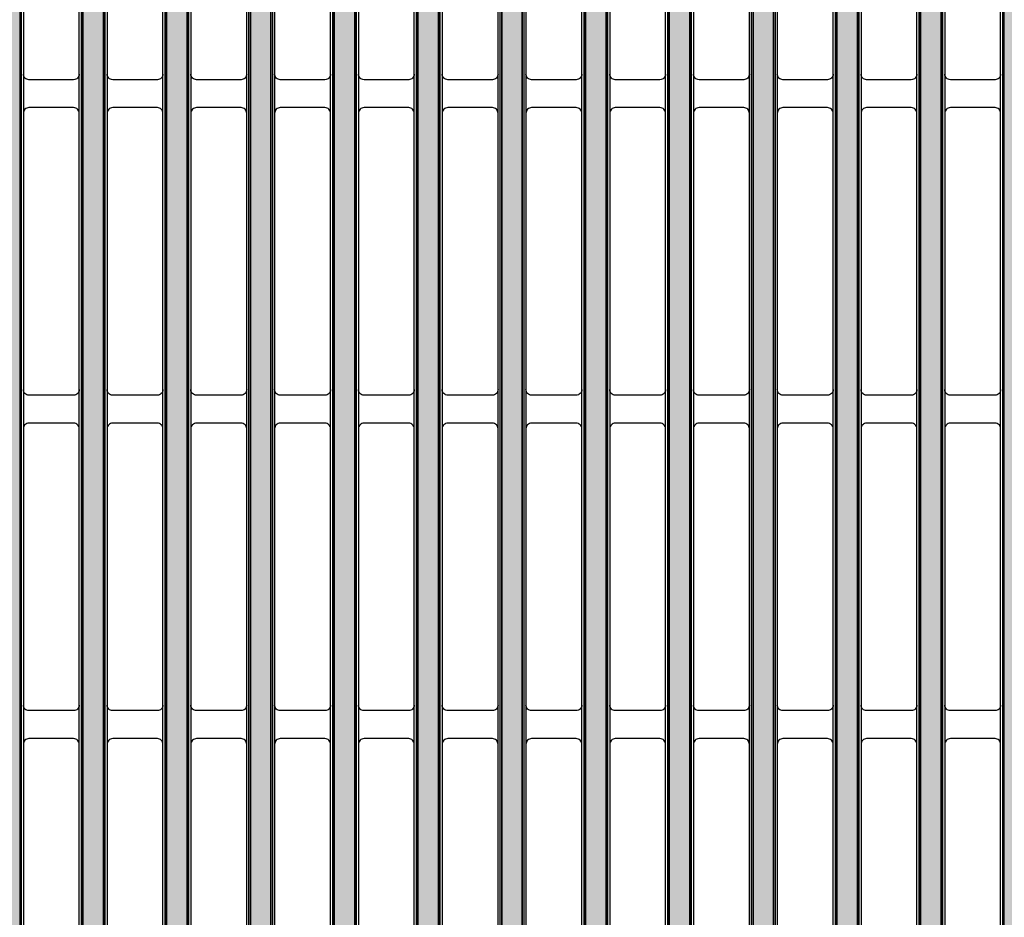
# Model space of a CAD drawing. Units: inches. Extents: x -151 to 216, y 6 to 129.
# Drawn here: x 31 to 38, y 80 to 86 of the extents above; entities that cross this region are included whole.
import ezdxf

# ---------------------------------------------------------------- set-up
doc = ezdxf.new("R2010")
doc.units = ezdxf.units.IN
doc.layers.get('0').update_dxf_attribs({"color": 250})
doc.layers.add('Pattern', color=252, linetype='Continuous')

# ---------------------------------------------------------------- blocks, each defined once
blk = doc.blocks.new('DD-24x24-MD-Plan')
at = {"layer": 'Pattern'}
h = blk.add_hatch(dxfattribs=at)
h.set_pattern_fill('ANSI38', color=256, scale=0.05)
h.set_pattern_definition([(45, (0, 7.841570948130538e-08), (-0.1122532015133644, 0.1122532015133644), []), (135, (0, 7.841570948130538e-08), (-0.3367596045400932, 0.1122532015133644), [0.396875, -0.238125])])
h.paths.add_polyline_path([(11.79536460752308, 11.82810611241442), (11.97433100615103, 11.82810611241442), (11.9743310061511, -11.82810611241447), (11.79536460752316, -11.82810611241447)])
h.paths.add_polyline_path([(11.20195806501425, 11.82810606013726), (11.34794410157158, 11.82810606013726), (11.34794410157166, -11.82810616469163), (11.20195806501433, -11.82810616469163)])
h.paths.add_polyline_path([(10.60855152250542, 11.8281060078601), (10.75453755906275, 11.8281060078601), (10.75453755906283, -11.82810621696879), (10.6085515225055, -11.82810621696879)])
edge = h.paths.add_edge_path()
edge.add_line((10.0029581831288, 11.82810611195121), (10.0029581831288, 11.76263749542638))
edge.add_arc((10.24637965851347, 11.76263749542638), 0.2434214753846753, 180.0000000000004, 247.3659960577673)
edge.add_arc((10.14735474673147, 11.52514280062749), 0.01389090910361603, -7.365996057759617, 67.36599605777502, ccw=False)
edge.add_line((10.16113102007205, 11.52336188834141), (10.16113102007213, -11.52529161913196))
edge.add_arc((10.14739165021469, -11.52529161913196), 0.01373936985743995, -67.2692037402768, 0, ccw=False)
edge.add_arc((10.24699822603682, -11.76304976354056), 0.2440403911394823, 112.7307962597276, 179.9032076857939)
edge.add_line((10.00295818312888, -11.76263749542616), (10.00295818312888, -11.82807149782482))
edge.add_line((10.00295818312888, -11.82807149782482), (9.856527749087114, -11.82807149782482))
edge.add_line((9.856527749087114, -11.82807149782482), (9.856527749087114, -11.76300210263017))
edge.add_arc((10.24727822975554, -11.76363666079619), 0.3907509959125756, 132.8485323851213, 179.9069547585822, ccw=False)
edge.add_arc((9.910507952062876, -11.40032534118657), 0.1046371778674067, 312.7554871437027, 360.0930452414269)
edge.add_line((10.01514499195573, -11.40015541615404), (10.01514499195565, 11.40071421114263))
edge.add_arc((9.911400301934608, 11.40071421114263), 0.1037446900210437, 9.810405697504886e-13, 47.16637032598301)
edge.add_arc((10.24860201004551, 11.76421268358649), 0.3920739635440683, 179.9183885354234, 227.1447324748899, ccw=False)
edge.add_line((9.85652844423754, 11.76477114914607), (9.85652844423754, 11.82810611195121))
edge.add_line((9.85652844423754, 11.82810611195121), (10.0029581831288, 11.82810611195121))
h.paths.add_polyline_path([(9.421751121408278, 11.82810606013726), (9.56773715796561, 11.82810606013726), (9.567737157965688, -11.82810616469163), (9.421751121408356, -11.82810616469163)])
h.paths.add_polyline_path([(8.828344578899447, 11.82810606013726), (8.974330615456779, 11.82810606013726), (8.974330615456857, -11.82810616469163), (8.828344578899525, -11.82810616469163)])
h.paths.add_polyline_path([(8.234938036390645, 11.82810606013726), (8.380924072947977, 11.82810606013726), (8.380924072948055, -11.82810616469163), (8.234938036390723, -11.82810616469163)])
h.paths.add_polyline_path([(7.641531493881843, 11.82810611241442), (7.787517530439175, 11.82810611241442), (7.787517530439253, -11.82810611241447), (7.641531493881921, -11.82810611241447)])
h.paths.add_polyline_path([(7.048124966298474, 11.82810616469158), (7.194111002855806, 11.82810616469158), (7.194111002855884, -11.82810606013732), (7.048124966298552, -11.82810606013732)])
h.paths.add_polyline_path([(6.454718438715105, 11.82810621696873), (6.600704475272437, 11.82810621696873), (6.600704475272515, -11.82810600786016), (6.454718438715183, -11.82810600786016)])
h.paths.add_polyline_path([(5.861311911131736, 11.82810626924589), (6.007297947689068, 11.82810626924589), (6.007297947689146, -11.828105955583), (5.861311911131814, -11.828105955583)])
h.paths.add_polyline_path([(5.267905383548367, 11.82810632152305), (5.413891420105699, 11.82810632152305), (5.413891420105777, -11.82810590330584), (5.267905383548445, -11.82810590330584)])
h.paths.add_polyline_path([(4.674498855964998, 11.82810637380021), (4.82048489252233, 11.82810637380021), (4.820484892522408, -11.82810585102868), (4.674498855965076, -11.82810585102868)])
h.paths.add_polyline_path([(4.0810921676688, 11.8281060078601), (4.227078204226132, 11.8281060078601), (4.22707820422621, -11.82810621696879), (4.081092167668878, -11.82810621696879)])
h.paths.add_polyline_path([(3.487685625159997, 11.8281060078601), (3.633671661717329, 11.8281060078601), (3.633671661717408, -11.82810621696879), (3.487685625160076, -11.82810621696879)])
h.paths.add_polyline_path([(2.894279082651195, 11.82810606013726), (3.040265119208527, 11.82810606013726), (3.040265119208605, -11.82810616469163), (2.894279082651273, -11.82810616469163)])
h.paths.add_polyline_path([(2.300872348932018, 11.81819380779811), (2.44685838548935, 11.81819380779811), (2.446858385489428, -11.82810611241447), (2.300872348932096, -11.82810611241447)])
h.paths.add_polyline_path([(1.707465806423215, 11.82810611241439), (1.853451842980547, 11.82810611241439), (1.853451842980625, -11.8281061124145), (1.707465806423293, -11.8281061124145)])
h.paths.add_polyline_path([(1.114059263914413, 11.82810616469155), (1.260045300471745, 11.82810616469155), (1.260045300471823, -11.82810606013734), (1.114059263914491, -11.82810606013734)])
h.paths.add_polyline_path([(0.5206526580385287, 11.8281060078601), (0.6666386945958607, 11.8281060078601), (0.6666386945959388, -11.82810621696879), (0.5206526580386068, -11.82810621696879)])
h.paths.add_polyline_path([(-0.07275388447027353, 11.8281060078601), (0.07323215208705847, 11.8281060078601), (0.07323215208713663, -11.82810621696879), (-0.07275388447019537, -11.82810621696879)])
h.paths.add_polyline_path([(-0.5206526580385287, 11.8281060078601), (-0.6666386945958607, 11.8281060078601), (-0.6666386945959388, -11.82810621696879), (-0.5206526580386068, -11.82810621696879)])
h.paths.add_polyline_path([(-1.114059263914413, 11.82810616469155), (-1.260045300471745, 11.82810616469155), (-1.260045300471823, -11.82810606013734), (-1.114059263914491, -11.82810606013734)])
h.paths.add_polyline_path([(-1.707465806423215, 11.82810611241439), (-1.853451842980547, 11.82810611241439), (-1.853451842980625, -11.8281061124145), (-1.707465806423293, -11.8281061124145)])
h.paths.add_polyline_path([(-2.300872348932018, 11.81819380779811), (-2.44685838548935, 11.81819380779811), (-2.446858385489428, -11.82810611241447), (-2.300872348932096, -11.82810611241447)])
h.paths.add_polyline_path([(-2.894279082651195, 11.82810606013726), (-3.040265119208527, 11.82810606013726), (-3.040265119208605, -11.82810616469163), (-2.894279082651273, -11.82810616469163)])
h.paths.add_polyline_path([(-3.487685625159997, 11.8281060078601), (-3.633671661717329, 11.8281060078601), (-3.633671661717408, -11.82810621696879), (-3.487685625160076, -11.82810621696879)])
h.paths.add_polyline_path([(-4.0810921676688, 11.8281060078601), (-4.227078204226132, 11.8281060078601), (-4.22707820422621, -11.82810621696879), (-4.081092167668878, -11.82810621696879)])
h.paths.add_polyline_path([(-4.674498855964998, 11.82810637380021), (-4.82048489252233, 11.82810637380021), (-4.820484892522408, -11.82810585102868), (-4.674498855965076, -11.82810585102868)])
h.paths.add_polyline_path([(-5.267905383548367, 11.82810632152305), (-5.413891420105699, 11.82810632152305), (-5.413891420105777, -11.82810590330584), (-5.267905383548445, -11.82810590330584)])
h.paths.add_polyline_path([(-5.861311911131736, 11.82810626924589), (-6.007297947689068, 11.82810626924589), (-6.007297947689146, -11.828105955583), (-5.861311911131814, -11.828105955583)])
h.paths.add_polyline_path([(-6.454718438715105, 11.82810621696873), (-6.600704475272437, 11.82810621696873), (-6.600704475272515, -11.82810600786016), (-6.454718438715183, -11.82810600786016)])
h.paths.add_polyline_path([(-7.048124966298474, 11.82810616469158), (-7.194111002855806, 11.82810616469158), (-7.194111002855884, -11.82810606013732), (-7.048124966298552, -11.82810606013732)])
h.paths.add_polyline_path([(-7.641531493881843, 11.82810611241442), (-7.787517530439175, 11.82810611241442), (-7.787517530439253, -11.82810611241447), (-7.641531493881921, -11.82810611241447)])
h.paths.add_polyline_path([(-8.234938036390645, 11.82810606013726), (-8.380924072947977, 11.82810606013726), (-8.380924072948055, -11.82810616469163), (-8.234938036390723, -11.82810616469163)])
h.paths.add_polyline_path([(-8.828344578899447, 11.82810606013726), (-8.974330615456779, 11.82810606013726), (-8.974330615456857, -11.82810616469163), (-8.828344578899525, -11.82810616469163)])
h.paths.add_polyline_path([(-9.421751121408278, 11.82810606013726), (-9.56773715796561, 11.82810606013726), (-9.567737157965688, -11.82810616469163), (-9.421751121408356, -11.82810616469163)])
edge = h.paths.add_edge_path()
edge.add_line((-10.0029581831288, 11.82810611195121), (-10.0029581831288, 11.76263749542638))
edge.add_arc((-10.24637965851347, 11.76263749542638), 0.2434214753846753, 292.6340039422326, 359.9999999999996, ccw=False)
edge.add_arc((-10.14735474673147, 11.52514280062749), 0.01389090910361603, 112.634003942225, 187.3659960577596)
edge.add_line((-10.16113102007205, 11.52336188834141), (-10.16113102007213, -11.52529161913196))
edge.add_arc((-10.14739165021469, -11.52529161913196), 0.01373936985743995, 180, 247.2692037402768)
edge.add_arc((-10.24699822603682, -11.76304976354056), 0.2440403911394823, 0.09679231420608403, 67.26920374027242, ccw=False)
edge.add_line((-10.00295818312888, -11.76263749542616), (-10.00295818312888, -11.82807149782482))
edge.add_line((-10.00295818312888, -11.82807149782482), (-9.856527749087114, -11.82807149782482))
edge.add_line((-9.856527749087114, -11.82807149782482), (-9.856527749087114, -11.76300210263017))
edge.add_arc((-10.24727822975554, -11.76363666079619), 0.3907509959125756, 0.09304524141782845, 47.15146761487868)
edge.add_arc((-9.910507952062876, -11.40032534118657), 0.1046371778674067, 179.9069547585731, 227.2445128562972, ccw=False)
edge.add_line((-10.01514499195573, -11.40015541615404), (-10.01514499195565, 11.40071421114263))
edge.add_arc((-9.911400301934608, 11.40071421114263), 0.1037446900210437, 132.833629674017, 179.999999999999, ccw=False)
edge.add_arc((-10.24860201004551, 11.76421268358649), 0.3920739635440683, 312.85526752511, 360.0816114645766)
edge.add_line((-9.85652844423754, 11.76477114914607), (-9.85652844423754, 11.82810611195121))
edge.add_line((-9.85652844423754, 11.82810611195121), (-10.0029581831288, 11.82810611195121))
h.paths.add_polyline_path([(-10.60855152250542, 11.8281060078601), (-10.75453755906275, 11.8281060078601), (-10.75453755906283, -11.82810621696879), (-10.6085515225055, -11.82810621696879)])
h.paths.add_polyline_path([(-11.20195806501425, 11.82810606013726), (-11.34794410157158, 11.82810606013726), (-11.34794410157166, -11.82810616469163), (-11.20195806501433, -11.82810616469163)])
h.paths.add_polyline_path([(-11.79536460752308, 11.82810611241442), (-11.97433100615103, 11.82810611241442), (-11.9743310061511, -11.82810611241447), (-11.79536460752316, -11.82810611241447)])
for points in [[(-8.446392684041285, 11.80219787312873), (-8.762875951293978, 11.80219787312873, 0.414213562373095), (-8.802436390304223, 11.76263743411855), (-8.802436390304301, -11.76263753867286, 0.414213562373095), (-8.762875951294056, -11.80219797768305), (-8.446392684041363, -11.80219797768305, 0.414213562373095), (-8.406832245031119, -11.76263753867286), (-8.40683224503104, 11.76263743411855, 0.414213562373095)], [(-7.852986156457945, 11.80219792540586), (-8.16946942371058, 11.80219792540586, 0.414213562373095), (-8.209029862720826, 11.76263748639568), (-8.209029862720904, -11.76263748639568, 0.414213562373095), (-8.169469423710659, -11.80219792540592), (-7.852986156458023, -11.80219792540592, 0.414213562373095), (-7.813425717447778, -11.76263748639568), (-7.8134257174477, 11.76263748639568, 0.414213562373095)], [(-7.259579628874576, 11.80219797768302), (-7.576062896127212, 11.80219797768302, 0.414213562373095), (-7.615623335137457, 11.76263753867283), (-7.615623335137535, -11.76263743411852, 0.414213562373095), (-7.57606289612729, -11.80219787312876), (-7.259579628874654, -11.80219787312876, 0.414213562373095), (-7.220019189864409, -11.76263743411852), (-7.220019189864331, 11.76263753867283, 0.414213562373095)], [(-6.666173101291207, 11.80219802996018), (-6.982656368543843, 11.80219802996018, 0.414213562373095), (-7.022216807554088, 11.76263759094999), (-7.022216807554166, -11.76263738184136, 0.414213562373095), (-6.982656368543921, -11.8021978208516), (-6.666173101291285, -11.8021978208516, 0.414213562373095), (-6.62661266228104, -11.76263738184136), (-6.626612662280962, 11.76263759094999, 0.414213562373095)], [(-6.072766573707838, 11.80219808223734), (-6.389249840960474, 11.80219808223734, 0.414213562373095), (-6.428810279970719, 11.76263764322715), (-6.428810279970797, -11.7626373295642, 0.414213562373095), (-6.389249840960552, -11.80219776857444), (-6.072766573707916, -11.80219776857444, 0.414213562373095), (-6.033206134697672, -11.7626373295642), (-6.033206134697593, 11.76263764322715, 0.414213562373095)], [(-5.479360046124469, 11.8021981345145), (-5.795843313377105, 11.8021981345145, 0.414213562373095), (-5.83540375238735, 11.76263769550431), (-5.835403752387428, -11.76263727728704, 0.414213562373095), (-5.795843313377183, -11.80219771629729), (-5.479360046124548, -11.80219771629729, 0.414213562373095), (-5.439799607114303, -11.76263727728704), (-5.439799607114225, 11.76263769550431, 0.414213562373095)], [(-4.8859535185411, 11.80219818679166), (-5.202436785793736, 11.80219818679166, 0.414213562373095), (-5.241997224803981, 11.76263774778147), (-5.241997224804059, -11.76263722500988, 0.414213562373095), (-5.202436785793815, -11.80219766402013), (-4.885953518541179, -11.80219766402013, 0.414213562373095), (-4.846393079530934, -11.76263722500988), (-4.846393079530856, 11.76263774778147, 0.414213562373095)], [(-4.292546962693564, 11.80219787312873), (-4.609030229946256, 11.80219787312873, 0.414213562373095), (-4.648590668956444, 11.76263743411855), (-4.648590668956523, -11.76263753867286, 0.414213562373095), (-4.609030229946335, -11.80219797768305), (-4.292546962693642, -11.80219797768305, 0.414213562373095), (-4.252986523683397, -11.76263753867286), (-4.252986523683319, 11.76263743411855, 0.414213562373095)], [(-3.699140287736043, 11.80219792540586), (-4.015623554988736, 11.80219792540586, 0.414213562373095), (-4.05518399399898, 11.76263748639568), (-4.055183993999059, -11.76263748639568, 0.414213562373095), (-4.015623554988814, -11.80219792540592), (-3.699140287736121, -11.80219792540592, 0.414213562373095), (-3.659579848725933, -11.76263748639568), (-3.659579848725855, 11.76263748639568, 0.414213562373095)], [(-3.105733745227269, 11.80219787312873), (-3.422217012479962, 11.80219787312873, 0.414213562373095), (-3.46177745149015, 11.76263743411855), (-3.461777451490228, -11.76263753867286, 0.414213562373095), (-3.42221701248004, -11.80219797768305), (-3.105733745227347, -11.80219797768305, 0.414213562373095), (-3.066173306217102, -11.76263753867286), (-3.066173306217024, 11.76263743411855, 0.414213562373095)], [(-2.512327070269748, 11.80219792540586), (-2.828810337522441, 11.80219792540586, 0.414213562373095), (-2.868370776532629, 11.76263748639568), (-2.868370776532707, -11.76263748639568, 0.414213562373095), (-2.828810337522519, -11.80219792540592), (-2.512327070269826, -11.80219792540592, 0.414213562373095), (-2.472766631259582, -11.76263748639568), (-2.472766631259503, 11.76263748639568, 0.414213562373095)], [(-1.918920527760918, 11.80219787312873), (-2.23540379501361, 11.80219787312873, 0.414213562373095), (-2.274964234023855, 11.76263743411855), (-2.274964234023933, -11.76263753867286, 0.414213562373095), (-2.235403795013688, -11.80219797768305), (-1.918920527760996, -11.80219797768305, 0.414213562373095), (-1.879360088750808, -11.76263753867286), (-1.87936008875073, 11.76263743411855, 0.414213562373095)]]:
    blk.add_lwpolyline(points, format="xyb", close=True)
for points in [[(-8.406832520724407, 0.1384553132621136, -0.4142543156349222), (-8.446386555444889, 0.09890127854163211), (-8.762882355583741, 0.09890104745898043, -0.4142139900724621), (-8.802436769347452, 0.1384554612227475, -822.8783986806314)], [(-7.813425993141067, 0.1384553655392438, -0.4142543156349222), (-7.852980027861548, 0.09890133081876229), (-8.169475828000344, 0.09890109973611061, -0.4142139900724621), (-8.209030241764111, 0.1384555134998777, -822.8783986806314)], [(-7.220019465557698, 0.1384554178164024, -0.4142543156349222), (-7.259573500278179, 0.09890138309592089), (-7.576069300416975, 0.09890115201326921, -0.4142139900724621), (-7.615623714180742, 0.1384555657770363, -822.8783986806314)], [(-6.626612937974329, 0.138455470093561, -0.4142543156349222), (-6.666166972694811, 0.0989014353730795), (-6.982662772833606, 0.09890120429042781, -0.4142139900724621), (-7.022217186597373, 0.1384556180541949, -822.8783986806314)], [(-6.03320641039096, 0.1384555223707196, -0.4142543156349222), (-6.072760445111442, 0.0989014876502381), (-6.389256245250237, 0.09890125656758642, -0.4142139900724621), (-6.428810659014005, 0.1384556703313535, -822.8783986806314)], [(-5.439799882807591, 0.1384555746478782, -0.4142543156349222), (-5.479353917528073, 0.0989015399273967), (-5.795849717666869, 0.09890130884474502, -0.4142139900724621), (-5.835404131430636, 0.1384557226085121, -822.8783986806314)], [(-4.846393355224222, 0.1384556269250368, -0.4142543156349222), (-4.885947389944704, 0.0989015922045553), (-5.2024431900835, 0.09890136112190362, -0.4142139900724621), (-5.241997603847267, 0.1384557748856707, -822.8783986806314)], [(-4.252986799376686, 0.1384553132621136, -0.4142543156349222), (-4.292540834097167, 0.09890127854163211), (-4.609036634235963, 0.09890104745898043, -0.4142139900724621), (-4.64859104799973, 0.1384554612227475, -822.8783986806314)], [(-3.659580124419165, 0.1384553655392438, -0.4142543156349222), (-3.699134159139646, 0.09890133081876229), (-4.015629959278499, 0.09890109973611061, -0.4142139900724621), (-4.055184373042209, 0.1384555134998777, -822.8783986806314)], [(-3.066173581910391, 0.1384553132621136, -0.4142543156349222), (-3.105727616630872, 0.09890127854163211), (-3.422223416769668, 0.09890104745898043, -0.4142139900724621), (-3.461777830533435, 0.1384554612227475, -822.8783986806314)], [(-2.47276690695287, 0.1384553655392438, -0.4142543156349222), (-2.512320941673352, 0.09890133081876229), (-2.828816741812147, 0.09890109973611061, -0.4142139900724621), (-2.868371155575915, 0.1384555134998777, -822.8783986806314)], [(-1.879360364444096, 0.1384553132621136, -0.4142543156349222), (-1.918914399164578, 0.09890127854163211), (-2.235410199303374, 0.09890104745898043, -0.4142139900724621), (-2.274964613067141, 0.1384554612227475, -822.8783986806314)], [(-8.406832520724407, -0.1384554133952065, 0.4142543156349222), (-8.446386555444889, -0.09890137867472504), (-8.762882355583741, -0.09890114759207336, 0.4142139900724621), (-8.802436769347452, -0.1384555613558405, 822.8783986806314)], [(-7.813425993141067, -0.1384553611180763, 0.4142543156349222), (-7.852980027861548, -0.09890132639759486), (-8.169475828000344, -0.09890109531494318, 0.4142139900724621), (-8.209030241764111, -0.1384555090787103, 822.8783986806314)], [(-7.220019465557698, -0.1384553088409177, 0.4142543156349222), (-7.259573500278179, -0.09890127412043626), (-7.576069300416975, -0.09890104303778458, 0.4142139900724621), (-7.615623714180742, -0.1384554568015517, 822.8783986806314)], [(-6.626612937974329, -0.1384552565637591, 0.4142543156349222), (-6.666166972694811, -0.09890122184327765), (-6.982662772833606, -0.09890099076062597, 0.4142139900724621), (-7.022217186597373, -0.1384554045243931, 822.8783986806314)], [(-6.03320641039096, -0.1384552042866005, 0.4142543156349222), (-6.072760445111442, -0.09890116956611905), (-6.389256245250237, -0.09890093848346737, 0.4142139900724621), (-6.428810659014005, -0.1384553522472345, 822.8783986806314)], [(-5.439799882807591, -0.1384551520094419, 0.4142543156349222), (-5.479353917528073, -0.09890111728896045), (-5.795849717666869, -0.09890088620630877, 0.4142139900724621), (-5.835404131430636, -0.1384552999700759, 822.8783986806314)], [(-4.846393355224222, -0.1384550997322833, 0.4142543156349222), (-4.885947389944704, -0.09890106501180185), (-5.2024431900835, -0.09890083392915017, 0.4142139900724621), (-5.241997603847267, -0.1384552476929173, 822.8783986806314)], [(-4.252986799376686, -0.1384554133952065, 0.4142543156349222), (-4.292540834097167, -0.09890137867472504), (-4.609036634235963, -0.09890114759207336, 0.4142139900724621), (-4.64859104799973, -0.1384555613558405, 822.8783986806314)], [(-3.659580124419165, -0.1384553611180763, 0.4142543156349222), (-3.699134159139646, -0.09890132639759486), (-4.015629959278499, -0.09890109531494318, 0.4142139900724621), (-4.055184373042209, -0.1384555090787103, 822.8783986806314)], [(-3.066173581910391, -0.1384554133952065, 0.4142543156349222), (-3.105727616630872, -0.09890137867472504), (-3.422223416769668, -0.09890114759207336, 0.4142139900724621), (-3.461777830533435, -0.1384555613558405, 822.8783986806314)], [(-2.47276690695287, -0.1384553611180763, 0.4142543156349222), (-2.512320941673352, -0.09890132639759486), (-2.828816741812147, -0.09890109531494318, 0.4142139900724621), (-2.868371155575915, -0.1384555090787103, 822.8783986806314)], [(-1.879360364444096, -0.1384554133952065, 0.4142543156349222), (-1.918914399164578, -0.09890137867472504), (-2.235410199303374, -0.09890114759207336, 0.4142139900724621), (-2.274964613067141, -0.1384555613558405, 822.8783986806314)], [(-8.406832520724407, -2.096709507173841, -0.4142543156349222), (-8.446386555444889, -2.136263541894323), (-8.762882355583741, -2.136263772976918, -0.4142139900724621), (-8.802436769347452, -2.096709359213207, -822.8783986806314)], [(-7.813425993141067, -2.096709454896711, -0.4142543156349222), (-7.852980027861548, -2.136263489617193), (-8.169475828000344, -2.136263720699787, -0.4142139900724621), (-8.209030241764111, -2.09670930693602, -822.8783986806314)], [(-7.220019465557698, -2.096709402619553, -0.4142543156349222), (-7.259573500278179, -2.136263437340034), (-7.576069300416975, -2.136263668422629, -0.4142139900724621), (-7.615623714180742, -2.096709254658862, -822.8783986806314)], [(-6.626612937974329, -2.096709350342394, -0.4142543156349222), (-6.666166972694811, -2.136263385062875), (-6.982662772833606, -2.13626361614547, -0.4142139900724621), (-7.022217186597373, -2.096709202381703, -822.8783986806314)], [(-6.03320641039096, -2.096709298065235, -0.4142543156349222), (-6.072760445111442, -2.136263332785717), (-6.389256245250237, -2.136263563868312, -0.4142139900724621), (-6.428810659014005, -2.096709150104545, -822.8783986806314)], [(-5.439799882807591, -2.096709245788077, -0.4142543156349222), (-5.479353917528073, -2.136263280508558), (-5.795849717666869, -2.136263511591153, -0.4142139900724621), (-5.835404131430636, -2.096709097827386, -822.8783986806314)], [(-4.846393355224222, -2.096709193510918, -0.4142543156349222), (-4.885947389944704, -2.1362632282314), (-5.2024431900835, -2.136263459313994, -0.4142139900724621), (-5.241997603847267, -2.096709045550227, -822.8783986806314)], [(-4.252986799376686, -2.096709507173841, -0.4142543156349222), (-4.292540834097167, -2.136263541894323), (-4.609036634235963, -2.136263772976918, -0.4142139900724621), (-4.64859104799973, -2.096709359213207, -822.8783986806314)], [(-3.659580124419165, -2.096709454896711, -0.4142543156349222), (-3.699134159139646, -2.136263489617193), (-4.015629959278499, -2.136263720699787, -0.4142139900724621), (-4.055184373042209, -2.09670930693602, -822.8783986806314)], [(-3.066173581910391, -2.096709507173841, -0.4142543156349222), (-3.105727616630872, -2.136263541894323), (-3.422223416769668, -2.136263772976918, -0.4142139900724621), (-3.461777830533435, -2.096709359213207, -822.8783986806314)], [(-2.47276690695287, -2.096709454896711, -0.4142543156349222), (-2.512320941673352, -2.136263489617193), (-2.828816741812147, -2.136263720699787, -0.4142139900724621), (-2.868371155575915, -2.09670930693602, -822.8783986806314)], [(-1.87936036444404, -2.096709507173841, -0.4142543156349222), (-1.918914399164521, -2.136263541894323), (-2.235410199303374, -2.136263772976918, -0.4142139900724621), (-2.274964613067141, -2.096709359213207, -822.8783986806314)], [(-8.406832520724407, -2.373620233831105, 0.4142543156349222), (-8.446386555444889, -2.334066199110623), (-8.762882355583685, -2.334065968028028, 0.4142139900724621), (-8.802436769347452, -2.373620381791739, 822.8783986806314)], [(-7.813425993141067, -2.373620181553974, 0.4142543156349222), (-7.852980027861548, -2.334066146833493), (-8.169475828000344, -2.334065915750898, 0.4142139900724621), (-8.209030241764111, -2.373620329514608, 822.8783986806314)], [(-7.220019465557698, -2.373620129276816, 0.4142543156349222), (-7.259573500278179, -2.334066094556334), (-7.576069300416975, -2.334065863473739, 0.4142139900724621), (-7.615623714180742, -2.37362027723745, 822.8783986806314)], [(-6.626612937974329, -2.373620076999657, 0.4142543156349222), (-6.666166972694811, -2.334066042279176), (-6.982662772833606, -2.334065811196581, 0.4142139900724621), (-7.022217186597373, -2.373620224960291, 822.8783986806314)], [(-6.03320641039096, -2.373620024722499, 0.4142543156349222), (-6.072760445111442, -2.334065990002017), (-6.389256245250237, -2.334065758919422, 0.4142139900724621), (-6.428810659014005, -2.373620172683133, 822.8783986806314)], [(-5.439799882807591, -2.37361997244534, 0.4142543156349222), (-5.479353917528073, -2.334065937724858), (-5.795849717666869, -2.334065706642264, 0.4142139900724621), (-5.835404131430636, -2.373620120405974, 822.8783986806314)], [(-4.846393355224222, -2.373619920168181, 0.4142543156349222), (-4.885947389944704, -2.3340658854477), (-5.2024431900835, -2.334065654365105, 0.4142139900724621), (-5.241997603847267, -2.373620068128815, 822.8783986806314)], [(-4.252986799376686, -2.373620233831105, 0.4142543156349222), (-4.292540834097167, -2.334066199110623), (-4.609036634235963, -2.334065968028028, 0.4142139900724621), (-4.64859104799973, -2.373620381791739, 822.8783986806314)], [(-3.659580124419165, -2.373620181553974, 0.4142543156349222), (-3.699134159139646, -2.334066146833493), (-4.015629959278499, -2.334065915750898, 0.4142139900724621), (-4.055184373042209, -2.373620329514608, 822.8783986806314)], [(-3.066173581910391, -2.373620233831105, 0.4142543156349222), (-3.105727616630872, -2.334066199110623), (-3.422223416769668, -2.334065968028028, 0.4142139900724621), (-3.461777830533435, -2.373620381791739, 822.8783986806314)], [(-2.47276690695287, -2.373620181553974, 0.4142543156349222), (-2.512320941673352, -2.334066146833493), (-2.828816741812147, -2.334065915750898, 0.4142139900724621), (-2.868371155575915, -2.373620329514608, 822.8783986806314)], [(-1.87936036444404, -2.373620233831105, 0.4142543156349222), (-1.918914399164521, -2.334066199110623), (-2.235410199303374, -2.334065968028028, 0.4142139900724621), (-2.274964613067084, -2.373620381791739, 822.8783986806314)], [(-8.406832520724407, -4.331874419718588, -0.4142543156349222), (-8.446386555444889, -4.371428454439069), (-8.762882355583741, -4.371428685521664, -0.4142139900724621), (-8.802436769347452, -4.331874271757954, -822.8783986806314)], [(-7.813425993141067, -4.331874367441458, -0.4142543156349222), (-7.852980027861548, -4.371428402161939), (-8.169475828000344, -4.371428633244534, -0.4142139900724621), (-8.209030241764111, -4.331874219480824, -822.8783986806314)], [(-7.220019465557698, -4.331874315164299, -0.4142543156349222), (-7.259573500278179, -4.371428349884781), (-7.576069300416975, -4.371428580967375, -0.4142139900724621), (-7.615623714180742, -4.331874167203665, -822.8783986806314)], [(-6.626612937974329, -4.331874262887141, -0.4142543156349222), (-6.666166972694811, -4.371428297607622), (-6.982662772833606, -4.371428528690217, -0.4142139900724621), (-7.022217186597373, -4.331874114926507, -822.8783986806314)], [(-6.03320641039096, -4.331874210609982, -0.4142543156349222), (-6.072760445111442, -4.371428245330463), (-6.389256245250237, -4.371428476413058, -0.4142139900724621), (-6.428810659014005, -4.331874062649348, -822.8783986806314)], [(-5.439799882807591, -4.331874158332823, -0.4142543156349222), (-5.479353917528073, -4.371428193053305), (-5.795849717666869, -4.3714284241359, -0.4142139900724621), (-5.835404131430636, -4.331874010372189, -822.8783986806314)], [(-4.846393355224222, -4.331874106055665, -0.4142543156349222), (-4.885947389944704, -4.371428140776146), (-5.2024431900835, -4.371428371858741, -0.4142139900724621), (-5.241997603847267, -4.331873958095031, -822.8783986806314)], [(-4.252986799376686, -4.331874419718588, -0.4142543156349222), (-4.292540834097167, -4.371428454439069), (-4.609036634235963, -4.371428685521664, -0.4142139900724621), (-4.64859104799973, -4.331874271757954, -822.8783986806314)], [(-3.659580124419165, -4.331874367441458, -0.4142543156349222), (-3.699134159139646, -4.371428402161939), (-4.015629959278499, -4.371428633244534, -0.4142139900724621), (-4.055184373042209, -4.331874219480824, -822.8783986806314)], [(-3.066173581910391, -4.331874419718588, -0.4142543156349222), (-3.105727616630872, -4.371428454439069), (-3.422223416769668, -4.371428685521664, -0.4142139900724621), (-3.461777830533435, -4.331874271757954, -822.8783986806314)], [(-2.47276690695287, -4.331874367441458, -0.4142543156349222), (-2.512320941673352, -4.371428402161939), (-2.828816741812147, -4.371428633244534, -0.4142139900724621), (-2.868371155575915, -4.331874219480824, -822.8783986806314)], [(-1.879360364444096, -4.331874419718588, -0.4142543156349222), (-1.918914399164578, -4.371428454439069), (-2.235410199303374, -4.371428685521664, -0.4142139900724621), (-2.274964613067141, -4.331874271757954, -822.8783986806314)], [(-8.406832520724407, -4.608785146375851, 0.4142543156349222), (-8.446386555444889, -4.569231111655427), (-8.762882355583741, -4.569230880572775, 0.4142139900724621), (-8.802436769347452, -4.608785294336542, 822.8783986806314)], [(-7.813425993141067, -4.608785094098721, 0.4142543156349222), (-7.852980027861548, -4.569231059378239), (-8.169475828000344, -4.569230828295645, 0.4142139900724621), (-8.209030241764111, -4.608785242059355, 822.8783986806314)], [(-7.220019465557698, -4.608785041821562, 0.4142543156349222), (-7.259573500278179, -4.569231007101081), (-7.576069300416975, -4.569230776018486, 0.4142139900724621), (-7.615623714180742, -4.608785189782196, 822.8783986806314)], [(-6.626612937974329, -4.608784989544404, 0.4142543156349222), (-6.666166972694811, -4.569230954823922), (-6.982662772833606, -4.569230723741327, 0.4142139900724621), (-7.022217186597373, -4.608785137505038, 822.8783986806314)], [(-6.03320641039096, -4.608784937267245, 0.4142543156349222), (-6.072760445111442, -4.569230902546764), (-6.389256245250237, -4.569230671464169, 0.4142139900724621), (-6.428810659014005, -4.608785085227879, 822.8783986806314)], [(-5.439799882807591, -4.608784884990087, 0.4142543156349222), (-5.479353917528073, -4.569230850269605), (-5.795849717666869, -4.56923061918701, 0.4142139900724621), (-5.835404131430636, -4.608785032950721, 822.8783986806314)], [(-4.846393355224222, -4.608784832712928, 0.4142543156349222), (-4.885947389944704, -4.569230797992446), (-5.2024431900835, -4.569230566909852, 0.4142139900724621), (-5.241997603847267, -4.608784980673562, 822.8783986806314)], [(-4.252986799376686, -4.608785146375851, 0.4142543156349222), (-4.292540834097167, -4.569231111655427), (-4.609036634235963, -4.569230880572775, 0.4142139900724621), (-4.64859104799973, -4.608785294336542, 822.8783986806314)], [(-3.659580124419165, -4.608785094098721, 0.4142543156349222), (-3.699134159139646, -4.569231059378239), (-4.015629959278499, -4.569230828295645, 0.4142139900724621), (-4.055184373042209, -4.608785242059355, 822.8783986806314)], [(-3.066173581910391, -4.608785146375851, 0.4142543156349222), (-3.105727616630872, -4.569231111655427), (-3.422223416769668, -4.569230880572775, 0.4142139900724621), (-3.461777830533435, -4.608785294336542, 822.8783986806314)], [(-2.47276690695287, -4.608785094098721, 0.4142543156349222), (-2.512320941673352, -4.569231059378239), (-2.828816741812147, -4.569230828295645, 0.4142139900724621), (-2.868371155575915, -4.608785242059355, 822.8783986806314)], [(-1.879360364444096, -4.608785146375851, 0.4142543156349222), (-1.918914399164578, -4.569231111655427), (-2.235410199303374, -4.569230880572775, 0.4142139900724621), (-2.274964613067141, -4.608785294336542, 822.8783986806314)]]:
    blk.add_lwpolyline(points, format="xyb")
for points in [[(-8.446392684041285, 11.82810606013729), (-8.762875951293978, 11.82810606013729, 0.4142135623731152), (-8.82834457731272, 11.76263743411855), (-8.828344577312798, -11.76263753867286, 0.4142135623730951), (-8.762875951294056, -11.8281061646916), (-8.446392684041363, -11.8281061646916, 0.4142135623731151), (-8.380924058022622, -11.76263753867286), (-8.380924058022543, 11.76263743411855, 0.4142135623731152)], [(-8.446392684041285, 11.81819380779817), (-8.762875951293978, 11.81819380779817, 0.4142135623730951), (-8.8184323249736, 11.76263743411855), (-8.818432324973678, -11.76263753867286, 0.4142135623730951), (-8.762875951294056, -11.81819391235248), (-8.446392684041363, -11.81819391235248, 0.4142135623730951), (-8.390836310361742, -11.76263753867286), (-8.390836310361664, 11.76263743411855, 0.4142135623731009)], [(-7.852986156457945, 11.82810611241447), (-8.16946942371058, 11.82810611241442, 0.4142135623731152), (-8.23493804972938, 11.76263748639568), (-8.234938049729458, -11.76263748639568, 0.4142135623730951), (-8.169469423710659, -11.82810611241447), (-7.852986156458023, -11.82810611241447, 0.4142135623731151), (-7.787517530439224, -11.76263748639568), (-7.787517530439146, 11.76263748639568, 0.4142135623731152)], [(-7.852986156457945, 11.8181938600753), (-8.16946942371058, 11.8181938600753, 0.4142135623730951), (-8.225025797390202, 11.76263748639568), (-8.22502579739028, -11.76263748639568, 0.4142135623730951), (-8.169469423710659, -11.81819386007535), (-7.852986156458023, -11.81819386007535, 0.4142135623730951), (-7.797429782778345, -11.76263748639568), (-7.797429782778266, 11.76263748639568, 0.4142135623731009)], [(-7.259579628874576, 11.82810616469163), (-7.576062896127212, 11.82810616469158, 0.4142135623731152), (-7.641531522146011, 11.76263753867283), (-7.641531522146089, -11.76263743411852, 0.4142135623730951), (-7.57606289612729, -11.82810606013732), (-7.259579628874654, -11.82810606013732, 0.4142135623731151), (-7.194111002855855, -11.76263743411852), (-7.194111002855777, 11.76263753867283, 0.4142135623731152)], [(-7.259579628874576, 11.81819391235246), (-7.576062896127212, 11.81819391235246, 0.4142135623730951), (-7.631619269806833, 11.76263753867283), (-7.631619269806912, -11.76263743411852, 0.4142135623730951), (-7.57606289612729, -11.8181938077982), (-7.259579628874654, -11.8181938077982, 0.4142135623730951), (-7.204023255194976, -11.76263743411852), (-7.204023255194898, 11.76263753867283, 0.4142135623731009)], [(-6.666173101291207, 11.82810621696879), (-6.982656368543843, 11.82810621696873, 0.4142135623731152), (-7.048124994562642, 11.76263759094999), (-7.04812499456272, -11.76263738184136, 0.4142135623730951), (-6.982656368543921, -11.82810600786016), (-6.666173101291285, -11.82810600786016, 0.4142135623731151), (-6.600704475272487, -11.76263738184136), (-6.600704475272408, 11.76263759094999, 0.4142135623731152)], [(-6.666173101291207, 11.81819396462961), (-6.982656368543843, 11.81819396462961, 0.4142135623730951), (-7.038212742223465, 11.76263759094999), (-7.038212742223543, -11.76263738184136, 0.4142135623730951), (-6.982656368543921, -11.81819375552104), (-6.666173101291285, -11.81819375552104, 0.4142135623730951), (-6.610616727611607, -11.76263738184136), (-6.610616727611529, 11.76263759094999, 0.4142135623731009)], [(-6.072766573707838, 11.82810626924595), (-6.389249840960474, 11.82810626924589, 0.4142135623731152), (-6.454718466979273, 11.76263764322715), (-6.454718466979351, -11.7626373295642, 0.4142135623730951), (-6.389249840960552, -11.828105955583), (-6.072766573707916, -11.828105955583, 0.4142135623731151), (-6.007297947689118, -11.7626373295642), (-6.00729794768904, 11.76263764322715, 0.4142135623731152)], [(-6.072766573707838, 11.81819401690677), (-6.389249840960474, 11.81819401690677, 0.4142135623730951), (-6.444806214640096, 11.76263764322715), (-6.444806214640174, -11.7626373295642, 0.4142135623730951), (-6.389249840960552, -11.81819370324388), (-6.072766573707916, -11.81819370324388, 0.4142135623730951), (-6.017210200028238, -11.7626373295642), (-6.01721020002816, 11.76263764322715, 0.4142135623731009)], [(-5.479360046124469, 11.82810632152311), (-5.795843313377105, 11.82810632152305, 0.4142135623731152), (-5.861311939395904, 11.76263769550431), (-5.861311939395982, -11.76263727728704, 0.4142135623730951), (-5.795843313377183, -11.82810590330584), (-5.479360046124548, -11.82810590330584, 0.4142135623731151), (-5.413891420105749, -11.76263727728704), (-5.413891420105671, 11.76263769550431, 0.4142135623731152)], [(-5.479360046124469, 11.81819406918393), (-5.795843313377105, 11.81819406918393, 0.4142135623730951), (-5.851399687056727, 11.76263769550431), (-5.851399687056805, -11.76263727728704, 0.4142135623730951), (-5.795843313377183, -11.81819365096672), (-5.479360046124548, -11.81819365096672, 0.4142135623730951), (-5.423803672444869, -11.76263727728704), (-5.423803672444791, 11.76263769550431, 0.4142135623731009)], [(-4.8859535185411, 11.82810637380027), (-5.202436785793736, 11.82810637380021, 0.4142135623731152), (-5.267905411812535, 11.76263774778147), (-5.267905411812613, -11.76263722500988, 0.4142135623730951), (-5.202436785793815, -11.82810585102868), (-4.885953518541179, -11.82810585102868, 0.4142135623731151), (-4.82048489252238, -11.76263722500988), (-4.820484892522302, 11.76263774778147, 0.4142135623731152)], [(-4.8859535185411, 11.81819412146109), (-5.202436785793736, 11.81819412146109, 0.4142135623730951), (-5.257993159473358, 11.76263774778147), (-5.257993159473436, -11.76263722500988, 0.4142135623730951), (-5.202436785793815, -11.81819359868956), (-4.885953518541179, -11.81819359868956, 0.4142135623730951), (-4.8303971448615, -11.76263722500988), (-4.830397144861422, 11.76263774778147, 0.4142135623731009)], [(-4.292546962693564, 11.82810606013729), (-4.609030229946256, 11.82810606013729, 0.4142135623731152), (-4.674498855964998, 11.76263743411855), (-4.674498855965076, -11.76263753867286, 0.4142135623730951), (-4.609030229946335, -11.8281061646916), (-4.292546962693642, -11.8281061646916, 0.4142135623731151), (-4.227078336674843, -11.76263753867286), (-4.227078336674765, 11.76263743411855, 0.4142135623731152)], [(-4.292546962693564, 11.81819380779817), (-4.609030229946256, 11.81819380779817, 0.4142135623730951), (-4.664586603625878, 11.76263743411855), (-4.664586603625956, -11.76263753867286, 0.4142135623730951), (-4.609030229946335, -11.81819391235248), (-4.292546962693642, -11.81819391235248, 0.4142135623730951), (-4.23699058901402, -11.76263753867286), (-4.236990589013942, 11.76263743411855, 0.4142135623731009)], [(-3.699140287736043, 11.82810611241447), (-4.015623554988736, 11.82810611241442, 0.4142135623731152), (-4.081092181007534, 11.76263748639568), (-4.081092181007612, -11.76263748639568, 0.4142135623730951), (-4.015623554988814, -11.82810611241447), (-3.699140287736121, -11.82810611241447, 0.4142135623731151), (-3.633671661717379, -11.76263748639568), (-3.633671661717301, 11.76263748639568, 0.4142135623731152)], [(-3.699140287736043, 11.8181938600753), (-4.015623554988736, 11.8181938600753, 0.4142135623730951), (-4.071179928668357, 11.76263748639568), (-4.071179928668435, -11.76263748639568, 0.4142135623730951), (-4.015623554988814, -11.81819386007535), (-3.699140287736121, -11.81819386007535, 0.4142135623730951), (-3.643583914056499, -11.76263748639568), (-3.643583914056421, 11.76263748639568, 0.4142135623731009)], [(-3.105733745227269, 11.82810606013729), (-3.422217012479962, 11.82810606013729, 0.4142135623731152), (-3.487685638498704, 11.76263743411855), (-3.487685638498782, -11.76263753867286, 0.4142135623730951), (-3.42221701248004, -11.8281061646916), (-3.105733745227347, -11.8281061646916, 0.4142135623731151), (-3.040265119208549, -11.76263753867286), (-3.04026511920847, 11.76263743411855, 0.4142135623731152)], [(-3.105733745227269, 11.81819380779817), (-3.422217012479962, 11.81819380779817, 0.4142135623730951), (-3.477773386159583, 11.76263743411855), (-3.477773386159662, -11.76263753867286, 0.4142135623730951), (-3.42221701248004, -11.81819391235248), (-3.105733745227347, -11.81819391235248, 0.4142135623730951), (-3.050177371547726, -11.76263753867286), (-3.050177371547647, 11.76263743411855, 0.4142135623731009)], [(-2.512327070269748, 11.82810611241447), (-2.828810337522441, 11.82810611241442, 0.4142135623731152), (-2.894278963541183, 11.76263748639568), (-2.894278963541261, -11.76263748639568, 0.4142135623730951), (-2.828810337522519, -11.82810611241447), (-2.512327070269826, -11.82810611241447, 0.4142135623731151), (-2.446858444251085, -11.76263748639568), (-2.446858444251006, 11.76263748639568, 0.4142135623731152)], [(-2.512327070269748, 11.8181938600753), (-2.828810337522441, 11.8181938600753, 0.4142135623730951), (-2.884366711202063, 11.76263748639568), (-2.884366711202141, -11.76263748639568, 0.4142135623730951), (-2.828810337522519, -11.81819386007535), (-2.512327070269826, -11.81819386007535, 0.4142135623730951), (-2.456770696590205, -11.76263748639568), (-2.456770696590127, 11.76263748639568, 0.4142135623731009)], [(-1.918920527760918, 11.82810606013729), (-2.23540379501361, 11.82810606013729, 0.4142135623731152), (-2.300872421032409, 11.76263743411855), (-2.300872421032487, -11.76263753867286, 0.4142135623730951), (-2.235403795013688, -11.8281061646916), (-1.918920527760996, -11.8281061646916, 0.4142135623731151), (-1.853451901742254, -11.76263753867286), (-1.853451901742176, 11.76263743411855, 0.4142135623731152)], [(-1.918920527760918, 11.81819380779817), (-2.23540379501361, 11.81819380779817, 0.4142135623730951), (-2.290960168693232, 11.76263743411855), (-2.29096016869331, -11.76263753867286, 0.4142135623730951), (-2.235403795013688, -11.81819391235248), (-1.918920527760996, -11.81819391235248, 0.4142135623730951), (-1.863364154081374, -11.76263753867286), (-1.863364154081296, 11.76263743411855, 0.4142135623731009)]]:
    blk.add_lwpolyline(points, format="xyb", close=True, dxfattribs=at)
for points in [[(-8.234938036390645, 11.82810606013726), (-8.380924072947977, 11.82810606013726), (-8.380924072948055, -11.82810616469163), (-8.234938036390723, -11.82810616469163)], [(-7.641531493881843, 11.82810611241442), (-7.787517530439175, 11.82810611241442), (-7.787517530439253, -11.82810611241447), (-7.641531493881921, -11.82810611241447)], [(-7.048124966298474, 11.82810616469158), (-7.194111002855806, 11.82810616469158), (-7.194111002855884, -11.82810606013732), (-7.048124966298552, -11.82810606013732)], [(-6.454718438715105, 11.82810621696873), (-6.600704475272437, 11.82810621696873), (-6.600704475272515, -11.82810600786016), (-6.454718438715183, -11.82810600786016)], [(-5.861311911131736, 11.82810626924589), (-6.007297947689068, 11.82810626924589), (-6.007297947689146, -11.828105955583), (-5.861311911131814, -11.828105955583)], [(-5.267905383548367, 11.82810632152305), (-5.413891420105699, 11.82810632152305), (-5.413891420105777, -11.82810590330584), (-5.267905383548445, -11.82810590330584)], [(-4.674498855964998, 11.82810637380021), (-4.82048489252233, 11.82810637380021), (-4.820484892522408, -11.82810585102868), (-4.674498855965076, -11.82810585102868)], [(-4.0810921676688, 11.8281060078601), (-4.227078204226132, 11.8281060078601), (-4.22707820422621, -11.82810621696879), (-4.081092167668878, -11.82810621696879)], [(-3.487685625159997, 11.8281060078601), (-3.633671661717329, 11.8281060078601), (-3.633671661717408, -11.82810621696879), (-3.487685625160076, -11.82810621696879)], [(-2.894279082651195, 11.82810606013726), (-3.040265119208527, 11.82810606013726), (-3.040265119208605, -11.82810616469163), (-2.894279082651273, -11.82810616469163)], [(-2.300872348932018, 11.81819380779811), (-2.44685838548935, 11.81819380779811), (-2.446858385489428, -11.82810611241447), (-2.300872348932096, -11.82810611241447)]]:
    blk.add_lwpolyline(points, close=True, dxfattribs=at)

msp = doc.modelspace()

# ---------------------------------------------------------------- block references
at = {"color": 250}
msp.add_blockref('DD-24x24-MD-Plan', (39.86550091983666, 85.73994373197165), dxfattribs=at)

doc.saveas('drawing.dxf')
